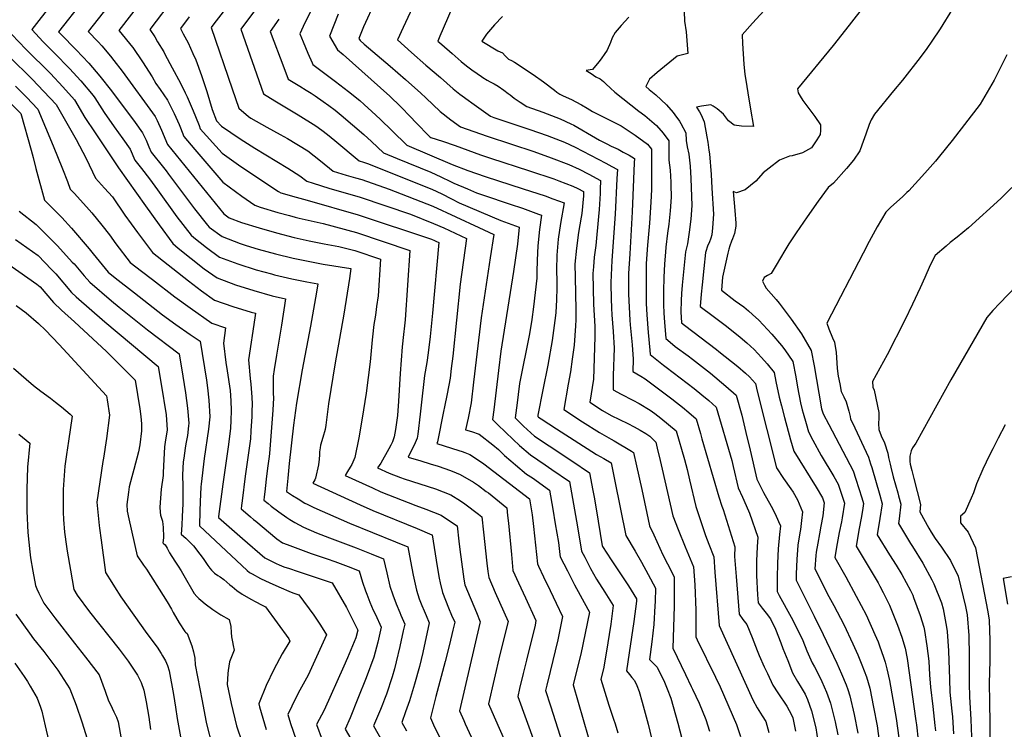
# Model space of a CAD drawing. Units: inches. Extents: x 2624711 to 2629925, y 1438334 to 1443789.
# Drawn here: x 2627295 to 2628089, y 1442362 to 1442935 of the extents above; entities that cross this region are included whole.
import ezdxf

# ---------------------------------------------------------------- set-up
doc = ezdxf.new("R2010")
doc.units = ezdxf.units.IN
doc.header["$MEASUREMENT"] = 0
doc.layers.add('tile_2999_06_contour_10ft', color=64, linetype='Continuous')

msp = doc.modelspace()

# ---------------------------------------------------------------- linework, layer by layer
at = {"layer": 'tile_2999_06_contour_10ft'}
for points, elevation in [([(2627674.69, 1443097.36), (2627670.85, 1443090.42), (2627662.78, 1443083.27), (2627660.94, 1443078.53), (2627657, 1443066.81), (2627651.25, 1443048.93), (2627649.21, 1443043.09), (2627645.2, 1443036.12), (2627640.6, 1443026.3), (2627638.84, 1443017.66), (2627635.9, 1443005.11), (2627633.13, 1442997.58), (2627619.82, 1442962.98), (2627618.43, 1442959.47), (2627611.8, 1442944.52), (2627610.09, 1442941.05), (2627604.39, 1442928.87)], 10000), ([(2627391.66, 1442978.35), (2627350.39, 1442925.67), (2627358.35, 1442917.26), (2627361.2, 1442913.99), (2627368.26, 1442905.81), (2627371.04, 1442902.27), (2627377.83, 1442893.59), (2627404.23, 1442857.13), (2627405.88, 1442853.81), (2627409.51, 1442846.04), (2627414.37, 1442834.52), (2627459.68, 1442778.46), (2627463.96, 1442775.23), (2627474.09, 1442771.59), (2627488.2, 1442767.09), (2627502.33, 1442763.09), (2627516.49, 1442759.45), (2627528.54, 1442756.7), (2627540.61, 1442754.27), (2627552.47, 1442752.18), (2627565.35, 1442748.81), (2627586.06, 1442741.83), (2627584.12, 1442712.42), (2627583.02, 1442703.69), (2627582.25, 1442698.77), (2627581.71, 1442695.2), (2627580.82, 1442689.2), (2627579.77, 1442679.24), (2627579.52, 1442676.8), (2627577.85, 1442659.12), (2627574.43, 1442633.64), (2627571.34, 1442613.72), (2627568.63, 1442597.68), (2627565.38, 1442581.77), (2627563.07, 1442576.26), (2627561.75, 1442573.95), (2627559.54, 1442570.52), (2627557.67, 1442567.32), (2627579.55, 1442557.26), (2627586.5, 1442554.08), (2627614.51, 1442543.04), (2627622.76, 1442540.09), (2627634.98, 1442535.22), (2627638.56, 1442532.86), (2627647.84, 1442526.64), (2627649.32, 1442514.22), (2627650.04, 1442507.61), (2627652.76, 1442487.62), (2627653.36, 1442483.55), (2627654.16, 1442479.01), (2627663.44, 1442456.63), (2627666.43, 1442449.28), (2627666.14, 1442448.04), (2627649.87, 1442377.38), (2627653.37, 1442369.54), (2627654.53, 1442366.95), (2627660.9, 1442352.98)], 10100), ([(2627403.76, 1442963.8), (2627375.15, 1442926.49), (2627376.69, 1442924.73), (2627384.66, 1442914.76), (2627386.31, 1442912.64), (2627394.23, 1442901.15), (2627401.86, 1442889), (2627404.82, 1442883.73), (2627408.41, 1442878.85), (2627414.29, 1442870.37), (2627419.65, 1442859.39), (2627423.6, 1442850.62), (2627424.69, 1442848), (2627427.56, 1442840.83), (2627436.44, 1442830.39), (2627458.98, 1442804.02), (2627474.21, 1442792.88), (2627484.85, 1442785.38), (2627489.09, 1442783.96), (2627503.21, 1442779.67), (2627512.73, 1442777.08), (2627517.35, 1442775.83), (2627520.46, 1442775.12), (2627539.94, 1442770.62), (2627566.79, 1442763.32), (2627609.8, 1442748.94), (2627605.94, 1442693.05), (2627605.48, 1442688.2), (2627604.6, 1442681.04), (2627603.6, 1442671.06), (2627602.03, 1442649.7), (2627600.73, 1442627.43), (2627599.78, 1442615.75), (2627598.32, 1442604.55), (2627597.27, 1442598.59), (2627595.84, 1442594.42), (2627594.52, 1442591.74), (2627592.84, 1442588.72), (2627586.34, 1442577.35), (2627583.72, 1442573.52), (2627593.14, 1442569.13), (2627602.28, 1442565.67), (2627605.33, 1442564.68), (2627617.92, 1442560.6), (2627630.55, 1442556.61), (2627642.78, 1442551.75), (2627650.63, 1442546.89), (2627654.2, 1442544.49), (2627665.12, 1442536.16), (2627667.88, 1442533.97), (2627669.32, 1442521.53), (2627671.88, 1442496.46), (2627672.75, 1442489.82), (2627673.42, 1442484.95), (2627678.53, 1442472.78), (2627689.07, 1442449.35), (2627682.42, 1442422.75), (2627673.35, 1442383.12), (2627677.85, 1442372.65), (2627687.04, 1442351.76)], 10090), ([(2627345.53, 1442949.63), (2627326.4, 1442925.53), (2627328.23, 1442923.52), (2627340.7, 1442910.9), (2627350.79, 1442899.99), (2627359.78, 1442889.56), (2627369.24, 1442877.77), (2627388.25, 1442852.3), (2627394.24, 1442843.97), (2627397.1, 1442837.92), (2627399.33, 1442832.63), (2627401.19, 1442828.2), (2627411.11, 1442815.9), (2627413.24, 1442813.21), (2627415.16, 1442810.57), (2627436.02, 1442782.63), (2627446.69, 1442769.48), (2627448, 1442767.88), (2627458.3, 1442760.15), (2627472.96, 1442754.46), (2627477.86, 1442752.89), (2627487.3, 1442750.05), (2627501.45, 1442746.31), (2627515.61, 1442742.78), (2627527.67, 1442740.31), (2627539.75, 1442738.02), (2627562.13, 1442734.37), (2627560.98, 1442726.2), (2627556.5, 1442697.56), (2627549.52, 1442658.27), (2627544.25, 1442625.06), (2627542.13, 1442607.95), (2627541.59, 1442604.57), (2627539.54, 1442598), (2627537.74, 1442591.69), (2627537.32, 1442589.58), (2627537.03, 1442586.51), (2627536.82, 1442583.94), (2627536.7, 1442580.47), (2627536.11, 1442575.91), (2627533.68, 1442565.05), (2627533.19, 1442563.8), (2627531.62, 1442561.12), (2627569.84, 1442543.6), (2627579.89, 1442539.12), (2627615.72, 1442524.6), (2627627.55, 1442519.47), (2627627.79, 1442519.31), (2627631.75, 1442493.81), (2627633.51, 1442484.4), (2627634.3, 1442480.62), (2627636.01, 1442472.97), (2627640.89, 1442460.53), (2627643.38, 1442454.71), (2627645.97, 1442448.9), (2627644.55, 1442442.53), (2627641.83, 1442430.84), (2627638.38, 1442417.1), (2627630.86, 1442388.84), (2627626.38, 1442371.64), (2627628.82, 1442366.2), (2627648.4, 1442326.25)], 10110), ([(2627419.7, 1442953.36), (2627399.91, 1442927.31), (2627403.96, 1442921.24), (2627406.35, 1442917.32), (2627411.22, 1442909.19), (2627412.23, 1442907.31), (2627418.13, 1442896.26), (2627424.66, 1442884.02), (2627428.46, 1442876.31), (2627430.03, 1442873.06), (2627435.05, 1442861.63), (2627436.91, 1442857), (2627439.76, 1442849.79), (2627440.74, 1442847.15), (2627458.34, 1442827.41), (2627473.55, 1442816.84), (2627503.94, 1442796.66), (2627505.74, 1442795.53), (2627518.2, 1442791.9), (2627527.01, 1442789.64), (2627568.22, 1442777.69), (2627627.22, 1442758.05), (2627629.73, 1442757.08), (2627630.84, 1442756.58), (2627633.28, 1442755.44), (2627627.98, 1442698.43), (2627626.15, 1442679.39), (2627624.6, 1442666.27), (2627623.51, 1442658.53), (2627621.65, 1442647.93), (2627618.92, 1442624.18), (2627618.24, 1442616.95), (2627616.15, 1442600.59), (2627615.72, 1442597.39), (2627613.31, 1442591.77), (2627612, 1442589.4), (2627608.33, 1442582.2), (2627618.58, 1442579.03), (2627626.3, 1442576.76), (2627632.57, 1442574.91), (2627642.55, 1442571.43), (2627647.25, 1442569.51), (2627650.52, 1442568.16), (2627661.22, 1442561.96), (2627665.21, 1442559.2), (2627671.5, 1442554.52), (2627673.17, 1442553.22), (2627687.93, 1442541.3), (2627688.67, 1442535.05), (2627689.38, 1442528.87), (2627691.71, 1442503.62), (2627692.93, 1442490.69), (2627697.47, 1442480.68), (2627702.98, 1442468.56), (2627711.49, 1442450.19), (2627710.78, 1442446.63), (2627703.93, 1442418.38), (2627701.25, 1442407.55), (2627698.39, 1442395.51), (2627696.83, 1442388.86), (2627710.39, 1442351.87)], 10080), ([(2627464.88, 1442948.71), (2627451.63, 1442931.81), (2627449.44, 1442928.94), (2627466.4, 1442879.48), (2627471.95, 1442863.73), (2627479.59, 1442857.06), (2627481.59, 1442855.75), (2627494.46, 1442848.49), (2627505.31, 1442842.59), (2627511.08, 1442839.35), (2627527.43, 1442829.36), (2627537.76, 1442821.28), (2627547.89, 1442813.08), (2627558.44, 1442809.81), (2627565.84, 1442807.67), (2627571.04, 1442806.1), (2627593.16, 1442798.4), (2627628.29, 1442784.59), (2627665.45, 1442767.53), (2627677.5, 1442761.89), (2627674.7, 1442743), (2627667.33, 1442694.5), (2627661.23, 1442642.7), (2627659.22, 1442626.1), (2627656.75, 1442613.67), (2627654.79, 1442604.29), (2627659.58, 1442602.74), (2627665.84, 1442600.63), (2627676.64, 1442592.05), (2627681.21, 1442588.36), (2627686.22, 1442583.58), (2627691.22, 1442579.18), (2627695.06, 1442575.81), (2627703.99, 1442568.52), (2627708.61, 1442565.33), (2627722.44, 1442555.46), (2627725.11, 1442540.1), (2627727.15, 1442528.2), (2627729.72, 1442513.16), (2627730.87, 1442503.61), (2627731.1, 1442501.57), (2627736.89, 1442490.36), (2627742.68, 1442479.16), (2627753.4, 1442459.31), (2627754.6, 1442457), (2627747.64, 1442423.01), (2627744.33, 1442409.51), (2627741.64, 1442398.28), (2627753.55, 1442356.33)], 10060), ([(2627536.13, 1442954.6), (2627525.08, 1442932.55), (2627521.06, 1442923.84), (2627523.74, 1442917.31), (2627527.57, 1442908.13), (2627530.94, 1442900.27), (2627531.54, 1442899.03), (2627549.93, 1442885.35), (2627560.42, 1442877.24), (2627569.39, 1442869.86), (2627572.87, 1442866.84), (2627579.18, 1442861.12), (2627585.98, 1442854.79), (2627595.56, 1442845.41), (2627607.4, 1442833.84), (2627643.84, 1442818.4), (2627656.54, 1442813.54), (2627670.44, 1442808.58), (2627701.2, 1442798.64), (2627718.85, 1442792.91), (2627725.07, 1442790.64), (2627734.16, 1442787.3), (2627731.33, 1442770.76), (2627729.58, 1442758.09), (2627728.24, 1442745.2), (2627728.03, 1442733.28), (2627728.39, 1442723.79), (2627728.32, 1442718.72), (2627728.02, 1442709.23), (2627727.64, 1442698.95), (2627727.37, 1442696.52), (2627724.67, 1442676.28), (2627721.04, 1442656.34), (2627716.99, 1442636.35), (2627713.15, 1442616), (2627713.03, 1442615.03), (2627713.57, 1442614.52), (2627715.83, 1442612.97), (2627728.1, 1442604.95), (2627760.33, 1442584.39), (2627766.25, 1442581.02), (2627772.29, 1442577.45), (2627775.27, 1442562.74), (2627784.17, 1442518.78), (2627791.7, 1442506.25), (2627796.56, 1442497.42), (2627802.06, 1442487.37), (2627807.94, 1442476.47), (2627807.68, 1442465.51), (2627807.55, 1442462.14), (2627806.68, 1442446.98), (2627804.9, 1442433.14), (2627803.15, 1442418.78), (2627806.06, 1442415.9), (2627809.24, 1442412.59), (2627815.15, 1442400.53), (2627817.28, 1442395.18), (2627820.24, 1442387.72), (2627825.93, 1442367.39), (2627831.23, 1442347.72)], 10030), ([(2627581.93, 1442949.93), (2627572.29, 1442929.42), (2627568.7, 1442920.13), (2627569.7, 1442918.45), (2627573.07, 1442915.38), (2627593.8, 1442897.68), (2627606.33, 1442886.86), (2627618.74, 1442876.02), (2627622.64, 1442872.25), (2627634.38, 1442861.04), (2627642.86, 1442854.47), (2627650.77, 1442848.68), (2627672.15, 1442841.16), (2627691.91, 1442834.8), (2627709.88, 1442828.87), (2627723.91, 1442823.71), (2627737.98, 1442818.36), (2627746.42, 1442814.46), (2627754.2, 1442810.44), (2627763.61, 1442805.43), (2627763.43, 1442798.09), (2627763.28, 1442794.9), (2627762.43, 1442781.95), (2627761.93, 1442776.28), (2627759.86, 1442753.05), (2627758.55, 1442743.48), (2627757.89, 1442735.74), (2627757.5, 1442730.44), (2627757.57, 1442718.38), (2627758.05, 1442705.57), (2627758.92, 1442687.57), (2627759.15, 1442679.16), (2627757.83, 1442645.17), (2627755.1, 1442626.5), (2627765.19, 1442619.8), (2627772.32, 1442615.84), (2627779, 1442612.46), (2627785.65, 1442609.17), (2627790.85, 1442606.53), (2627795.72, 1442603.83), (2627800.23, 1442601.31), (2627803.29, 1442599.11), (2627805.42, 1442596.95), (2627808.12, 1442594.11), (2627809.33, 1442589.28), (2627811.75, 1442579.31), (2627813.38, 1442572.36), (2627821.9, 1442534.65), (2627826.25, 1442523.66), (2627831.88, 1442509.62), (2627838.68, 1442493.6), (2627839.57, 1442479.06), (2627840.44, 1442458.74), (2627840.57, 1442451.4), (2627840.55, 1442437.03), (2627841.67, 1442434.74), (2627856.48, 1442404.62), (2627860.06, 1442396.83), (2627873.39, 1442366.47), (2627876.64, 1442356.66)], 10010), ([(2627646.58, 1442951.97), (2627646.06, 1442950.48), (2627644.39, 1442946.08), (2627641.81, 1442939.9), (2627640.14, 1442936.25), (2627634.11, 1442921.91)], 9990), ([(2627317.22, 1442943.3), (2627308.5, 1442932.2), (2627304.76, 1442927.41), (2627314.01, 1442917.38), (2627323.2, 1442908.28), (2627335.28, 1442895.84), (2627344.4, 1442885.8), (2627354.31, 1442874.12), (2627355.61, 1442872.01), (2627363.18, 1442860.19), (2627371.17, 1442848.6), (2627378.24, 1442839.12), (2627384.24, 1442830.81), (2627388, 1442821.88), (2627393.21, 1442815.15), (2627399.84, 1442806.78), (2627406.33, 1442797.86), (2627421.79, 1442776.19), (2627433.26, 1442761.21), (2627435.41, 1442759.45), (2627445.86, 1442751.32), (2627456.36, 1442743.62), (2627471.05, 1442738.14), (2627485.81, 1442733.32), (2627498.21, 1442729.96), (2627500.55, 1442729.34), (2627514.72, 1442725.92), (2627526.79, 1442723.6), (2627535.53, 1442722.1), (2627534.38, 1442715.22), (2627529.57, 1442687.97), (2627522.84, 1442652.61), (2627518.39, 1442625.61), (2627515.92, 1442607.87), (2627512.51, 1442577.11), (2627511.33, 1442565.05), (2627510.36, 1442554.43), (2627515.2, 1442551.26), (2627519.59, 1442548.42), (2627525.1, 1442545.12), (2627526.84, 1442544.25), (2627532.32, 1442541.5), (2627561.18, 1442528.82), (2627598.23, 1442513.84), (2627608.16, 1442509.66), (2627610.24, 1442498.18), (2627612.38, 1442486.75), (2627615.08, 1442474.81), (2627617.44, 1442467.75), (2627619.43, 1442462.48), (2627621.22, 1442457.97), (2627622.87, 1442454.33), (2627625.51, 1442448.52), (2627620.34, 1442424.42), (2627617.67, 1442413.04), (2627613.65, 1442398.95), (2627609.56, 1442385.4), (2627606.4, 1442376.52), (2627603.36, 1442368.08), (2627607.13, 1442361.17)], 10120), ([(2627484.42, 1442942.41), (2627473.42, 1442927.55), (2627491.81, 1442875.5), (2627500.8, 1442869.62), (2627519.64, 1442858.38), (2627533.83, 1442849.61), (2627538.88, 1442845.91), (2627543.42, 1442842.46), (2627549.22, 1442837.8), (2627569.04, 1442821.24), (2627572.45, 1442820.21), (2627575.72, 1442819.06), (2627627.56, 1442798.32), (2627635.49, 1442794.54), (2627643.43, 1442790.49), (2627649.63, 1442787.5), (2627683.16, 1442773.14), (2627698.07, 1442767.63), (2627696.76, 1442753.99), (2627693.52, 1442731.97), (2627683.21, 1442667.62), (2627681.19, 1442652.09), (2627679.31, 1442636.3), (2627677.47, 1442620.45), (2627676.57, 1442612.49), (2627680.89, 1442608.14), (2627693.05, 1442596.48), (2627698.34, 1442591.59), (2627707.2, 1442583.95), (2627719.01, 1442575.81), (2627724.47, 1442572.19), (2627738.61, 1442562.45), (2627745.14, 1442525.97), (2627748.39, 1442506.3), (2627750.89, 1442501.44), (2627755.62, 1442492.33), (2627760.42, 1442483.55), (2627767.1, 1442473.1), (2627773.75, 1442462.35), (2627771.82, 1442447.4), (2627768.26, 1442423.99), (2627765.96, 1442411.27), (2627763.92, 1442402.87), (2627770.22, 1442382.08), (2627774.13, 1442370.73), (2627775.5, 1442366.91), (2627777.57, 1442359.58)], 10050), ([(2627551.85, 1442939.61), (2627544.88, 1442921.99), (2627551.4, 1442910.8), (2627555.92, 1442907.16), (2627593.53, 1442873.38), (2627602.26, 1442865.02), (2627610.58, 1442856.63), (2627614.39, 1442852.6), (2627625.85, 1442840.71), (2627626.67, 1442840.09), (2627636.11, 1442837.26), (2627646.42, 1442833.72), (2627666.84, 1442826.05), (2627674.85, 1442823.35), (2627706.36, 1442813.31), (2627726.03, 1442806.68), (2627730.09, 1442805.19), (2627741.22, 1442800.96), (2627745.35, 1442799.07), (2627749.94, 1442796.61), (2627749.93, 1442793.04), (2627748.66, 1442778.78), (2627748.1, 1442775.86), (2627745.96, 1442763.38), (2627744.25, 1442750.69), (2627742.96, 1442737.78), (2627743.04, 1442727.29), (2627743.67, 1442701.05), (2627743.66, 1442692.83), (2627743.53, 1442688.25), (2627742.47, 1442672.54), (2627740.85, 1442661.32), (2627739.3, 1442651.01), (2627737.49, 1442641.02), (2627734.01, 1442620.68), (2627749.14, 1442610.76), (2627762.73, 1442601.9), (2627772.26, 1442596.52), (2627774.58, 1442595.22), (2627788.65, 1442587.02), (2627790.2, 1442585.78), (2627792.64, 1442575.02), (2627796.86, 1442555.91), (2627803.12, 1442526.81), (2627806.53, 1442519.43), (2627814.02, 1442503.41), (2627821.34, 1442488.7), (2627823.04, 1442485.21), (2627823.09, 1442481.88), (2627823.08, 1442471.13), (2627823.03, 1442461.9), (2627821.85, 1442427.91), (2627832.06, 1442406.72), (2627836.83, 1442397.04), (2627837.87, 1442394.85), (2627843.2, 1442383.46), (2627848.55, 1442370.49), (2627851.55, 1442361.03)], 10020), ([(2627831.02, 1442941.9), (2627831.25, 1442934.09), (2627832.58, 1442925.52), (2627834.12, 1442907.94), (2627825.47, 1442905.88), (2627809.44, 1442892.55), (2627803.09, 1442887.14), (2627801.16, 1442883.34), (2627800.19, 1442881.21), (2627802.85, 1442878.86), (2627808.25, 1442874.65), (2627816.8, 1442866.5), (2627822.21, 1442860.35), (2627823.58, 1442858.48), (2627827.25, 1442853.44), (2627828.48, 1442851.38), (2627832.5, 1442843.87), (2627832.6, 1442837.83), (2627833.59, 1442832.72), (2627834.73, 1442826.76), (2627835.01, 1442824.3), (2627835.85, 1442816.96), (2627836.51, 1442807.07), (2627837.24, 1442785.19), (2627836.51, 1442774.29), (2627835.18, 1442763.63), (2627833.88, 1442754.38), (2627832.12, 1442747.91), (2627829.49, 1442720.9), (2627828.86, 1442714.31), (2627828.6, 1442708.49), (2627828.3, 1442699.38), (2627828.94, 1442690.66), (2627831.33, 1442688.6), (2627857.05, 1442668.94), (2627858.99, 1442667.51), (2627869.36, 1442659.46), (2627874.26, 1442655.37), (2627880.46, 1442650.02), (2627883.77, 1442646.94), (2627888.66, 1442641.45), (2627889.96, 1442635.49), (2627905.68, 1442573.59), (2627911.29, 1442565.02), (2627917.18, 1442556.6), (2627919.08, 1442553.8), (2627922.51, 1442547.68), (2627926.66, 1442537.92), (2627925.82, 1442530.9), (2627924.87, 1442523.63), (2627924.4, 1442520.96), (2627922.87, 1442511.07), (2627921.98, 1442499.56), (2627921.44, 1442487.84), (2627921.33, 1442482.78), (2627936.03, 1442453.71), (2627943.14, 1442439.03), (2627954.33, 1442415.81), (2627958.12, 1442407.14), (2627961.88, 1442398.45), (2627963.19, 1442394.56), (2627964.87, 1442389.48), (2627968.27, 1442374.44), (2627971.31, 1442359.27)], 9960), ([(2627898.56, 1442945.83), (2627886.14, 1442932.31), (2627877.86, 1442922.97), (2627878.18, 1442916.1), (2627878.72, 1442907.7), (2627879.33, 1442899.3), (2627880.08, 1442890.92), (2627880.81, 1442886.27), (2627882.4, 1442876.24), (2627884.57, 1442863.02), (2627887.01, 1442848.93), (2627877.26, 1442849.39), (2627871.36, 1442849.98), (2627866.96, 1442853.67), (2627862.71, 1442858.87), (2627857.59, 1442863.34), (2627854.37, 1442865.34), (2627852.54, 1442866.41), (2627844.98, 1442865.36), (2627841.13, 1442864.59), (2627843.49, 1442860.83), (2627844.7, 1442858.37), (2627847.15, 1442852.71), (2627849.49, 1442840.56), (2627850.15, 1442836.41), (2627851.09, 1442829.92), (2627851.41, 1442826.99), (2627852.89, 1442810.23), (2627853.55, 1442799.14), (2627854.75, 1442778.21), (2627854.08, 1442767.29), (2627853.34, 1442761.51), (2627852.52, 1442758.89), (2627851.21, 1442755.23), (2627850.31, 1442753.16), (2627848.43, 1442747.43), (2627846.89, 1442734.51), (2627845.55, 1442721.12), (2627844.85, 1442713.7), (2627843.97, 1442703.66), (2627854.43, 1442696.03), (2627865.36, 1442687.85), (2627876.37, 1442679.02), (2627881.74, 1442674.44), (2627887.47, 1442668.99), (2627893.45, 1442662.6), (2627897.95, 1442657.57), (2627903.66, 1442650.37), (2627905.09, 1442643.29), (2627907.64, 1442630.62), (2627909.53, 1442623.46), (2627912, 1442614.18), (2627916.99, 1442596.09), (2627919.52, 1442586.98), (2627937.57, 1442557.92), (2627942.68, 1442549.18), (2627943.95, 1442545.19), (2627942.85, 1442534.77), (2627941.44, 1442526.47), (2627940.35, 1442520.28), (2627938.86, 1442512.68), (2627937.67, 1442505.43), (2627937.25, 1442502.84), (2627936.63, 1442491.94), (2627947.81, 1442469.75), (2627951.8, 1442462.52), (2627959.84, 1442447.14), (2627967.2, 1442431.48), (2627971.2, 1442422.58), (2627974.38, 1442414.48), (2627978.15, 1442404.72), (2627980.75, 1442395.59), (2627983.83, 1442380.43), (2627986.71, 1442365.2), (2627988.4, 1442352.89)], 9950), ([(2627972.73, 1442941.94), (2627961.32, 1442926.94), (2627951.31, 1442914.25), (2627922.41, 1442879.45), (2627922.94, 1442876.26), (2627924.76, 1442873.41), (2627926.92, 1442870.1), (2627928.44, 1442867.81), (2627931.67, 1442863.55), (2627936.49, 1442857.04), (2627941.07, 1442850.39), (2627941.06, 1442845.67), (2627940.71, 1442842.51), (2627938.17, 1442838.14), (2627933.81, 1442831.65), (2627926.44, 1442827.88), (2627918.25, 1442825.41), (2627916.18, 1442824.95), (2627907.91, 1442821.76), (2627899.74, 1442815.49), (2627894.95, 1442811.52), (2627888.9, 1442804.8), (2627880.25, 1442797.93), (2627873.27, 1442795.56), (2627870.75, 1442796.48), (2627872.04, 1442781.31), (2627872.88, 1442770.98), (2627872.72, 1442768.62), (2627871.63, 1442762.72), (2627870.22, 1442758.37), (2627869.3, 1442756.36), (2627867.93, 1442752.65), (2627867.13, 1442750.06), (2627866.34, 1442746.9), (2627862.1, 1442727.37), (2627861.11, 1442716.77), (2627872.25, 1442708.27), (2627879.21, 1442703.35), (2627882.87, 1442700.33), (2627886.33, 1442697.37), (2627891.42, 1442692.57), (2627901.92, 1442681.29), (2627909.49, 1442672.12), (2627912.21, 1442668.69), (2627918.67, 1442659.28), (2627921.07, 1442646.93), (2627922.56, 1442638.48), (2627924.85, 1442625.87), (2627926.35, 1442620.31), (2627927.09, 1442617.64), (2627929.4, 1442609.38), (2627931.37, 1442602.45), (2627934.79, 1442595.8), (2627941.64, 1442583.56), (2627951.77, 1442566.61), (2627955.35, 1442560.42), (2627960.41, 1442544.93), (2627958.63, 1442533.1), (2627958.08, 1442529.98), (2627956.16, 1442521.27), (2627953.96, 1442509.44), (2627952.61, 1442501.11), (2627961.61, 1442485.4), (2627969.83, 1442470.06), (2627977.9, 1442454.73), (2627985.02, 1442438.96), (2627987.48, 1442432.96), (2627988.67, 1442429.92), (2627992.01, 1442420.75), (2627993.3, 1442416.56), (2627994.68, 1442411.3), (2627996.79, 1442401.76), (2627999.53, 1442386.47), (2628002.18, 1442371.15), (2628004.25, 1442355.6)], 9940), ([(2628047.5, 1442944.06), (2628037.5, 1442927.87), (2628031.02, 1442918), (2628026.89, 1442911.95), (2628021.43, 1442904.67), (2628007.22, 1442886.51), (2627999.88, 1442877.66), (2627984.6, 1442859.08), (2627981.9, 1442854.38), (2627980.27, 1442850.71), (2627977.53, 1442842.77), (2627974.43, 1442833.84), (2627972.89, 1442829.46), (2627967.83, 1442821.92), (2627962.05, 1442815.17), (2627951.58, 1442803.36), (2627947.24, 1442799.87), (2627939.23, 1442788.84), (2627930.25, 1442775.98), (2627921.57, 1442763.2), (2627915.61, 1442754.31), (2627912.26, 1442748.79), (2627905.24, 1442737.01), (2627901.25, 1442730.43), (2627898.32, 1442728.8), (2627895.67, 1442727.07), (2627894.38, 1442724.23), (2627895.79, 1442721.02), (2627897.21, 1442718.64), (2627905.26, 1442709.37), (2627907.74, 1442706.47), (2627917.39, 1442693.63), (2627925.68, 1442681.74), (2627933.67, 1442668.19), (2627936.01, 1442655.8), (2627939.79, 1442633.73), (2627942.02, 1442621.15), (2627943.14, 1442617.13), (2627947.87, 1442608.48), (2627967.46, 1442571.16), (2627969.65, 1442564.43), (2627974.37, 1442549.23), (2627975.69, 1442544.69), (2627974.91, 1442539.02), (2627973.97, 1442532.85), (2627972.25, 1442524.62), (2627969.74, 1442510.31), (2627979.41, 1442494.11), (2627987.52, 1442480.66), (2627988.95, 1442478.12), (2627991.64, 1442472.76), (2627996.68, 1442462.62), (2628003.29, 1442446.64), (2628006.68, 1442436.94), (2628009.29, 1442428.01), (2628011.13, 1442419.65), (2628018.1, 1442369.19), (2628018.53, 1442365.97), (2628019.74, 1442353.74)], 9930), ([(2627431.75, 1442937.45), (2627424.67, 1442928.12), (2627426.97, 1442923.76), (2627430.83, 1442916.57), (2627434.78, 1442908.05), (2627437.05, 1442902.87), (2627441.72, 1442890.23), (2627446.1, 1442877.14), (2627450.45, 1442862.77), (2627453.93, 1442853.47), (2627457.74, 1442849.28), (2627472.95, 1442838.96), (2627484.62, 1442831.61), (2627511.42, 1442815.36), (2627521.08, 1442809.31), (2627526.73, 1442804.92), (2627531.83, 1442803.23), (2627544.41, 1442799.24), (2627569.63, 1442791.92), (2627610.28, 1442778.12), (2627629.01, 1442770.84), (2627637.23, 1442767.09), (2627655.39, 1442758.67), (2627650.42, 1442721.76), (2627644.37, 1442663.75), (2627643.17, 1442653.56), (2627642.23, 1442645.82), (2627639.86, 1442633.26), (2627637.76, 1442622.66), (2627637.01, 1442618.87), (2627632.14, 1442594.62), (2627631.56, 1442593.25), (2627649.28, 1442587.51), (2627651.98, 1442586.64), (2627654.03, 1442585.9), (2627658.17, 1442584.36), (2627663.7, 1442580.75), (2627669.38, 1442576.66), (2627706.27, 1442548.48), (2627708.44, 1442535.63), (2627709.45, 1442526.22), (2627712.69, 1442496.05), (2627713.61, 1442494.11), (2627717.67, 1442485.53), (2627722.9, 1442474.49), (2627727.8, 1442464.22), (2627733.05, 1442453.6), (2627729.25, 1442434.8), (2627722.98, 1442409.02), (2627720.39, 1442398.09), (2627719.36, 1442393.69), (2627723.26, 1442381.35), (2627738.48, 1442333.14)], 10070), ([(2627504.04, 1442935.62), (2627497.24, 1442925.69), (2627508.07, 1442896.66), (2627511.67, 1442887.26), (2627520.93, 1442881.55), (2627526.15, 1442878.35), (2627530.17, 1442875.82), (2627533.47, 1442873.72), (2627539.89, 1442869.28), (2627544.45, 1442866.06), (2627549.57, 1442862.17), (2627554.5, 1442858.24), (2627563.63, 1442850.45), (2627572.77, 1442842.52), (2627578.91, 1442836.78), (2627588.41, 1442827.72), (2627599.45, 1442823.27), (2627626.84, 1442812.19), (2627634.76, 1442808.5), (2627642.69, 1442804.55), (2627645.29, 1442803.37), (2627656.35, 1442798.56), (2627663.68, 1442795.57), (2627669.09, 1442793.69), (2627690.77, 1442786.29), (2627700.71, 1442783.02), (2627713.62, 1442778.36), (2627716.11, 1442777.46), (2627714.39, 1442765.75), (2627713.16, 1442752.81), (2627712.43, 1442741.15), (2627712.24, 1442731.61), (2627712.17, 1442726.53), (2627709.6, 1442703.32), (2627708.18, 1442693.27), (2627706.29, 1442681.77), (2627698.29, 1442641.62), (2627697.13, 1442632.66), (2627696.29, 1442626.05), (2627694.8, 1442613.76), (2627701.6, 1442607.23), (2627710.38, 1442599.18), (2627722.2, 1442591.13), (2627740.45, 1442579.09), (2627754.78, 1442569.44), (2627757.41, 1442555.22), (2627758.39, 1442549.84), (2627760.04, 1442540.33), (2627764.97, 1442510.47), (2627765.19, 1442510.06), (2627772.14, 1442499.32), (2627786.11, 1442478.27), (2627792.76, 1442467.79), (2627792.56, 1442465.91), (2627790.45, 1442449.51), (2627786.64, 1442424.23), (2627784.46, 1442409.66), (2627787.01, 1442406.61), (2627788.97, 1442404.37), (2627791.11, 1442401.91), (2627793.04, 1442397.71), (2627794.77, 1442392.95), (2627797.32, 1442384.36), (2627802.01, 1442366.68), (2627809.92, 1442333.76)], 10040), ([(2627684.66, 1442937.86), (2627678.09, 1442931.06), (2627676.53, 1442929.23), (2627671.75, 1442923.55), (2627667.79, 1442917.92), (2627680.68, 1442909.98), (2627684.57, 1442908.37), (2627686.81, 1442906.14), (2627689.41, 1442903.37), (2627691.74, 1442902.31), (2627694.15, 1442900.91), (2627709.41, 1442891.01), (2627717.71, 1442884.92), (2627726.58, 1442878.25), (2627728.24, 1442876.83), (2627730.7, 1442875.01), (2627733.49, 1442873.69), (2627740.2, 1442870.74), (2627743.83, 1442868.98), (2627748.28, 1442866.54), (2627752.86, 1442863.67), (2627757.06, 1442860.99), (2627760.96, 1442859.17), (2627780.29, 1442849.65), (2627791.55, 1442841.94), (2627801.39, 1442834.71), (2627804.73, 1442830.78), (2627804.65, 1442798.19), (2627804.09, 1442787.92), (2627803.07, 1442770.9), (2627801.44, 1442753.24), (2627800.57, 1442738.53), (2627800.48, 1442733.26), (2627800.35, 1442711.12), (2627800.55, 1442706.11), (2627801.01, 1442697.02), (2627802.16, 1442682.72), (2627803.4, 1442668.38), (2627803.73, 1442664.92), (2627814.48, 1442656.39), (2627816.69, 1442654.65), (2627839.23, 1442637.55), (2627845.47, 1442632.55), (2627850.91, 1442627.84), (2627856.92, 1442622.55), (2627869.63, 1442579.32), (2627870.76, 1442574.57), (2627874.79, 1442557.3), (2627878.17, 1442549.91), (2627879.24, 1442547.45), (2627883.71, 1442536.93), (2627890.6, 1442517.57), (2627890.02, 1442509.84), (2627889.52, 1442498.43), (2627889.46, 1442491.74), (2627889.42, 1442486.68), (2627890.32, 1442470.9), (2627890.72, 1442464.46), (2627893.95, 1442460.29), (2627897.27, 1442456.19), (2627900.81, 1442451.51), (2627904.8, 1442443.21), (2627909.03, 1442432.26), (2627910.79, 1442427.67), (2627914.6, 1442417.91), (2627918.44, 1442408.16), (2627922.48, 1442401.17), (2627925.4, 1442396.24), (2627928.59, 1442390.85), (2627930.59, 1442386.41), (2627933.76, 1442377.5), (2627937.39, 1442363.57), (2627938.92, 1442352.96)], 9980), ([(2627786.47, 1442937.29), (2627780.2, 1442930.58), (2627775.48, 1442924.94), (2627773.01, 1442920.66), (2627771.63, 1442916.82), (2627769, 1442910.72), (2627766.59, 1442907.12), (2627764.81, 1442904.53), (2627762.46, 1442901.44), (2627760.84, 1442899.5), (2627757.04, 1442895.09), (2627755.23, 1442894.63), (2627752.04, 1442894.3), (2627756.02, 1442891.69), (2627759.95, 1442889.14), (2627763.25, 1442887.47), (2627766.07, 1442885.37), (2627767.91, 1442883.53), (2627771.72, 1442879.82), (2627775.24, 1442876.82), (2627794.44, 1442861.47), (2627799.25, 1442857.84), (2627808.76, 1442849.91), (2627814.13, 1442843.68), (2627818.61, 1442837.33), (2627818.66, 1442829.15), (2627818.78, 1442821.81), (2627819.81, 1442813.87), (2627820.34, 1442803.96), (2627820.41, 1442801.89), (2627820.52, 1442791.86), (2627819.85, 1442780.93), (2627818.68, 1442770.21), (2627817.72, 1442762.97), (2627816.34, 1442751.49), (2627816.03, 1442747.54), (2627815.35, 1442738.11), (2627814.82, 1442727.23), (2627814.53, 1442716.26), (2627814.32, 1442705.25), (2627814.72, 1442698.36), (2627815.23, 1442691.05), (2627816.33, 1442677.79), (2627821.59, 1442673.4), (2627823.95, 1442671.49), (2627834.24, 1442663.79), (2627837.73, 1442661.21), (2627852.26, 1442649.88), (2627864.78, 1442639.45), (2627873.03, 1442632.15), (2627877.56, 1442616.07), (2627880.91, 1442601.99), (2627884.24, 1442587.77), (2627889.61, 1442564.4), (2627895.18, 1442553.53), (2627901.26, 1442542.48), (2627904.47, 1442536.26), (2627907.3, 1442530.19), (2627908.92, 1442526.7), (2627908.02, 1442519.57), (2627907.03, 1442508.11), (2627906.36, 1442496.47), (2627906.02, 1442484.64), (2627906.03, 1442473.62), (2627907.72, 1442470.34), (2627917.29, 1442453.08), (2627922.34, 1442443.48), (2627926.79, 1442434.13), (2627930.17, 1442425.84), (2627934.24, 1442416.2), (2627936.15, 1442412.81), (2627939.21, 1442407.22), (2627942.22, 1442401.02), (2627945.8, 1442392.57), (2627949.2, 1442383.44), (2627952.87, 1442368.51), (2627955.01, 1442358.1)], 9970), ([(2627283.12, 1442929.3), (2627300.12, 1442911.38), (2627319.78, 1442891.74), (2627329.95, 1442881.06), (2627339.38, 1442870.46), (2627347.67, 1442856.4), (2627355.81, 1442843.95), (2627374.81, 1442815.56), (2627396.48, 1442784.92), (2627407.47, 1442769.72), (2627418.51, 1442754.54), (2627422.98, 1442750.71), (2627433.41, 1442742.38), (2627443.86, 1442734.17), (2627454.39, 1442726.73), (2627469.07, 1442721.23), (2627483.87, 1442716.66), (2627498.7, 1442712.45), (2627509.38, 1442709.94), (2627506.19, 1442688.76), (2627502.19, 1442664.35), (2627500.37, 1442652.75), (2627499.57, 1442647.54), (2627499.62, 1442633.37), (2627499.82, 1442630.04), (2627499.21, 1442620.12), (2627496.59, 1442585.1), (2627496.31, 1442582.77), (2627495.01, 1442573.21), (2627493.92, 1442564.25), (2627492.77, 1442554.23), (2627492.3, 1442550.01), (2627492.03, 1442547.46), (2627495.41, 1442544.67), (2627497.97, 1442542.62), (2627504.22, 1442538.02), (2627510.51, 1442533.5), (2627513.03, 1442531.9), (2627517.05, 1442529.34), (2627523.92, 1442525.67), (2627534.42, 1442521.11), (2627545.07, 1442516.91), (2627555.85, 1442512.99), (2627566.59, 1442508.99), (2627578.52, 1442504.11), (2627588.53, 1442499.96), (2627591.1, 1442488.73), (2627593.69, 1442477.96), (2627596.09, 1442470.89), (2627598.8, 1442463.78), (2627601.61, 1442456.65), (2627602.44, 1442454.68), (2627605.64, 1442447.37), (2627604.43, 1442441.83), (2627601.67, 1442429.29), (2627598.79, 1442416.86), (2627597.34, 1442411.36), (2627595.57, 1442404.81), (2627590.86, 1442390.87), (2627589.38, 1442386.82), (2627587.64, 1442382.4), (2627585.99, 1442378.51), (2627580.52, 1442365.39), (2627591.09, 1442346.69)], 10130), ([(2627604.39, 1442928.87), (2627599.76, 1442918.98), (2627611.2, 1442908.81), (2627622.75, 1442898.63), (2627634.4, 1442888.46), (2627644.75, 1442879.51), (2627650.25, 1442875.07), (2627651.88, 1442873.81), (2627656.83, 1442870.15), (2627659.76, 1442867.98), (2627674.86, 1442857.26), (2627677.49, 1442856.34), (2627706.56, 1442846.71), (2627720.57, 1442841.64), (2627734.63, 1442836.29), (2627743.09, 1442832.3), (2627767.96, 1442819.32), (2627772.85, 1442816.75), (2627777.28, 1442814.25), (2627777.11, 1442810.76), (2627776.91, 1442806.79), (2627775.32, 1442778.15), (2627772.82, 1442740.94), (2627771.94, 1442723.16), (2627771.95, 1442721.86), (2627772.09, 1442710.28), (2627772.36, 1442702.44), (2627772.7, 1442697.05), (2627773.73, 1442683.57), (2627774.58, 1442670.19), (2627773.9, 1442647.98), (2627773.82, 1442636.43), (2627780.23, 1442632.83), (2627789.66, 1442628.01), (2627794.81, 1442625.45), (2627803.55, 1442620.18), (2627807.35, 1442617.27), (2627812.14, 1442613.61), (2627818.48, 1442608.52), (2627824.72, 1442603.36), (2627831.34, 1442580.36), (2627833.39, 1442572.13), (2627835.41, 1442563.95), (2627840.47, 1442542.36), (2627848.25, 1442518.96), (2627850.89, 1442511.92), (2627854.92, 1442501.62), (2627855.79, 1442489.19), (2627859.25, 1442446.15), (2627886.36, 1442386.27), (2627890.11, 1442379.72), (2627893.98, 1442373.26), (2627896.89, 1442368.68), (2627899.43, 1442359.81)], 10000), ([(2627634.11, 1442921.91), (2627632.45, 1442917.98), (2627635.61, 1442915.18), (2627643.95, 1442907.81), (2627651.29, 1442901.34), (2627655.51, 1442898.01), (2627659.78, 1442894.8), (2627664.1, 1442891.7), (2627667.59, 1442889.28), (2627668.56, 1442888.66), (2627672.14, 1442886.51), (2627674.69, 1442885.14), (2627677.93, 1442883.42), (2627681.16, 1442881.5), (2627685.61, 1442878.35), (2627688.99, 1442875.77), (2627690.66, 1442874.49), (2627693.95, 1442872), (2627698.85, 1442868.67), (2627704.15, 1442865.08), (2627717.04, 1442860.6), (2627731.11, 1442855.19), (2627739.55, 1442851.27), (2627741.96, 1442849.99), (2627759.67, 1442839.82), (2627762.71, 1442838.1), (2627768.63, 1442835.04), (2627772.3, 1442833.2), (2627777.73, 1442830.64), (2627782.01, 1442828.39), (2627786.66, 1442825.78), (2627790.95, 1442823.07), (2627790.87, 1442819.64), (2627789.24, 1442780.1), (2627787.15, 1442746.17), (2627786.31, 1442730.23), (2627786.25, 1442717.04), (2627786.31, 1442713.79), (2627786.61, 1442703.07), (2627787.34, 1442692.62), (2627787.62, 1442688.83), (2627789.04, 1442672.83), (2627789.96, 1442661.25), (2627789.73, 1442651.23), (2627796.1, 1442647.59), (2627799.72, 1442645.4), (2627821.26, 1442629.21), (2627825, 1442626.31), (2627829.69, 1442622.45), (2627834.73, 1442618.2), (2627840.82, 1442612.96), (2627844.19, 1442601.15), (2627845.37, 1442597.02), (2627859.01, 1442550.05), (2627861.54, 1442542.61), (2627862.43, 1442540), (2627871.95, 1442509.62), (2627871.78, 1442501.9), (2627872.93, 1442485.89), (2627875.42, 1442455.3), (2627878.55, 1442451.08), (2627881.67, 1442446.95), (2627885.94, 1442436.49), (2627890.03, 1442426.05), (2627891.58, 1442422.14), (2627895.76, 1442412.9), (2627898.24, 1442407.44), (2627902.52, 1442398.22), (2627906.56, 1442391.89), (2627913.8, 1442381.01), (2627917.8, 1442374.21), (2627918.73, 1442371.72), (2627919.39, 1442369.15), (2627920.9, 1442360.97)], 9990), ([(2627286.48, 1442905.49), (2627305.13, 1442887.12), (2627314.59, 1442877.34), (2627324.45, 1442866.81), (2627340.58, 1442838.44), (2627348.64, 1442823.09), (2627356.18, 1442807.35), (2627363.5, 1442799.27), (2627369.83, 1442792.21), (2627379.9, 1442777.54), (2627390.13, 1442763.44), (2627402.11, 1442747.21), (2627431.31, 1442724.44), (2627441.78, 1442716.41), (2627452.31, 1442708.96), (2627467.02, 1442703.66), (2627481.82, 1442699.16), (2627485.19, 1442698.28), (2627484.61, 1442694.46), (2627479.7, 1442660.64), (2627480.88, 1442645.72), (2627481.57, 1442641.07), (2627482.27, 1442630.67), (2627482.63, 1442624.87), (2627482.42, 1442619.22), (2627482.25, 1442615.02), (2627481.59, 1442603.45), (2627481.19, 1442596.92), (2627479.09, 1442581.87), (2627476.9, 1442566.72), (2627474.42, 1442546.96), (2627473.98, 1442543.19), (2627473.69, 1442540.48), (2627479, 1442535.85), (2627481.26, 1442533.88), (2627483.58, 1442531.89), (2627485.44, 1442530.33), (2627502.37, 1442516.19), (2627507.13, 1442513.02), (2627510.79, 1442511.54), (2627530.24, 1442504.39), (2627543.11, 1442500), (2627549.17, 1442497.86), (2627559.96, 1442493.98), (2627568.9, 1442490.27), (2627571.49, 1442481.22), (2627574.01, 1442474.13), (2627575.03, 1442471.52), (2627577.61, 1442465.11), (2627580.32, 1442458.72), (2627582, 1442455.03), (2627586.74, 1442444.99), (2627583.92, 1442432.88), (2627580.82, 1442420.7), (2627574.45, 1442403.96), (2627567.93, 1442387.4), (2627561.75, 1442371.7), (2627557.69, 1442362.71), (2627564.02, 1442351.52)], 10140), ([(2628091.45, 1442906.94), (2628081.2, 1442886.51), (2628069.79, 1442867.14), (2628047.21, 1442837.76), (2628037.19, 1442825.01), (2628033.85, 1442821.05), (2628025.12, 1442811.3), (2628012.28, 1442797.18), (2628010.72, 1442795.63), (2628007.36, 1442792.34), (2627997.95, 1442783.85), (2627993.74, 1442779.85), (2627986.9, 1442768.02), (2627980.32, 1442756.09), (2627975.42, 1442746.86), (2627946.09, 1442690.14), (2627947.83, 1442685.78), (2627950.74, 1442678.47), (2627952.27, 1442674.99), (2627953.65, 1442666.7), (2627954.32, 1442658.19), (2627954.62, 1442653.7), (2627955.41, 1442647.52), (2627956.58, 1442641.26), (2627957.71, 1442635.25), (2627959.78, 1442630.71), (2627961.77, 1442626.86), (2627963.98, 1442619.26), (2627964.96, 1442614.85), (2627965.3, 1442612.87), (2627966.85, 1442609.71), (2627979.74, 1442582.05), (2627981.41, 1442576.86), (2627982.39, 1442573.82), (2627988.84, 1442551.45), (2627990.83, 1442544.45), (2627989.08, 1442532.61), (2627986.87, 1442519.51), (2627996.73, 1442503.41), (2628002.13, 1442495.01), (2628006.75, 1442487.41), (2628013.56, 1442474.46), (2628015.47, 1442470.7), (2628016.22, 1442468.81), (2628021.59, 1442454.32), (2628024.4, 1442444.93), (2628025.08, 1442442.28), (2628026.92, 1442429.96), (2628028.4, 1442417.41), (2628029.07, 1442406.5), (2628029.78, 1442396.42), (2628031.58, 1442380.93), (2628033.4, 1442365.44), (2628033.82, 1442361.25)], 9920), ([(2627291.66, 1442881.59), (2627300.72, 1442872.44), (2627309.49, 1442863.19), (2627309.52, 1442863.16), (2627309.55, 1442863.1), (2627322.04, 1442833.47), (2627329.59, 1442814.85), (2627333.6, 1442804.57), (2627335.67, 1442798.48), (2627338.92, 1442795.08), (2627349.05, 1442784.18), (2627353.32, 1442779.21), (2627361.38, 1442769.41), (2627367.58, 1442761.57), (2627372.74, 1442754.29), (2627384.26, 1442739.31), (2627393.22, 1442732.26), (2627402.07, 1442725.41), (2627420.14, 1442711.63), (2627432.56, 1442702.76), (2627450.13, 1442690.27), (2627460.99, 1442686.61), (2627459.37, 1442674.03), (2627461.26, 1442658.65), (2627462.5, 1442651.86), (2627464.88, 1442636.05), (2627465.39, 1442627.65), (2627465.77, 1442619.8), (2627465.49, 1442611.62), (2627465.06, 1442605.57), (2627464.01, 1442596.52), (2627463.26, 1442590.56), (2627458.82, 1442560.24), (2627455.36, 1442534.23), (2627455.35, 1442533.5), (2627474.82, 1442516.38), (2627492.84, 1442500.98), (2627501.88, 1442496.23), (2627504.3, 1442495.1), (2627508.21, 1442493.59), (2627512.74, 1442492.13), (2627518.82, 1442490.19), (2627547.05, 1442480.58), (2627558.58, 1442460.78), (2627567.84, 1442442.6), (2627566.32, 1442436.31), (2627559.5, 1442420.06), (2627556.58, 1442413.34), (2627540.61, 1442377.89), (2627534.6, 1442366.25), (2627539, 1442353.97)], 10150), ([(2627287.21, 1442868.36), (2627296, 1442859.54), (2627304.4, 1442829.94), (2627305.86, 1442824), (2627308.03, 1442815.1), (2627315.15, 1442789.62), (2627329.02, 1442775.52), (2627336.86, 1442766.97), (2627351.19, 1442750.27), (2627354.39, 1442746.3), (2627366.41, 1442731.41), (2627372.02, 1442726.93), (2627387.6, 1442714.62), (2627410.3, 1442697.09), (2627421.13, 1442689.12), (2627432.47, 1442681.06), (2627440.52, 1442675.67), (2627445.73, 1442644.28), (2627446.67, 1442638.13), (2627447.74, 1442628.21), (2627448.5, 1442614.61), (2627447.46, 1442604.66), (2627443.97, 1442580.97), (2627441.49, 1442560.43), (2627441.23, 1442558.09), (2627440.75, 1442545.99), (2627440.48, 1442538.77), (2627440.1, 1442526.68), (2627452.98, 1442514.54), (2627478.51, 1442490.59), (2627480.35, 1442489.03), (2627480.39, 1442489.01), (2627482.51, 1442487.86), (2627489.34, 1442484.19), (2627496.78, 1442480.64), (2627498.7, 1442479.75), (2627504.11, 1442477.38), (2627514.14, 1442473.07), (2627516.25, 1442472.31), (2627520.26, 1442470.93), (2627532.24, 1442454.49), (2627537.66, 1442446.61), (2627542.5, 1442438.63), (2627527.66, 1442406.13), (2627520.96, 1442393.99), (2627517.55, 1442387.39), (2627514.54, 1442381.26), (2627511.32, 1442374.32), (2627513.56, 1442367.2), (2627518.13, 1442354.04)], 10160), ([(2628095.44, 1442799.77), (2628088.61, 1442792.92), (2628086.43, 1442790.8), (2628060.36, 1442767.15), (2628051.42, 1442759.77), (2628045.65, 1442755.27), (2628042.37, 1442752.47), (2628033.58, 1442744.76), (2628029.62, 1442737.01), (2628025.23, 1442727.18), (2628021.52, 1442718.8), (2628015.42, 1442705.52), (2628009.04, 1442692.62), (2627994.73, 1442664.79), (2627983.03, 1442643.25), (2627983.31, 1442638.49), (2627984.39, 1442636.21), (2627988.1, 1442618.07), (2627988.23, 1442613.7), (2627987.81, 1442609.36), (2627988.26, 1442604.38), (2627990.12, 1442599.39), (2627992.76, 1442593.6), (2627995.27, 1442585.24), (2627996.06, 1442581.87), (2627997.31, 1442576.46), (2627997.83, 1442574.07), (2627999.64, 1442566.29), (2628003.38, 1442553.41), (2628004.09, 1442551.01), (2628005.9, 1442544.21), (2628004.62, 1442532.36), (2628004, 1442528.7), (2628013.73, 1442512.54), (2628015.32, 1442509.95), (2628023.68, 1442496.5), (2628030.95, 1442483.11), (2628032.59, 1442479.89), (2628038.8, 1442464.53), (2628040, 1442459.62), (2628042.64, 1442444.92), (2628043.25, 1442441.5), (2628044.32, 1442425.7), (2628045.09, 1442402.97), (2628045.53, 1442392.56), (2628046.93, 1442377.18), (2628047.45, 1442372.42), (2628048.35, 1442358.85)], 9910), ([(2627294.63, 1442780.75), (2627308.24, 1442769.86), (2627322.82, 1442755.49), (2627325.55, 1442752.59), (2627337.51, 1442739.61), (2627338.86, 1442738.09), (2627347.06, 1442728.49), (2627351.55, 1442723.24), (2627369.16, 1442708.19), (2627375.21, 1442703.1), (2627398.15, 1442684.88), (2627423.7, 1442665.44), (2627426.78, 1442647.47), (2627428.82, 1442633.99), (2627430.43, 1442621.53), (2627431.56, 1442609.52), (2627431.31, 1442607.42), (2627430.3, 1442599.5), (2627429.17, 1442592.87), (2627428.53, 1442589.33), (2627427.36, 1442581.21), (2627426.97, 1442578.36), (2627426.43, 1442567.94), (2627426.58, 1442558.33), (2627426.63, 1442555.37), (2627426.7, 1442550.31), (2627426.79, 1442544.39), (2627426.25, 1442534.16), (2627425.74, 1442527.15), (2627425.34, 1442519.89), (2627427.4, 1442518.17), (2627429.09, 1442516.62), (2627431.38, 1442514.4), (2627435.23, 1442510.44), (2627440.48, 1442503.84), (2627442.95, 1442500.43), (2627446.88, 1442494.65), (2627448.49, 1442492.43), (2627449.81, 1442490.78), (2627452.26, 1442488.61), (2627454.93, 1442486.72), (2627456.69, 1442485.55), (2627459.68, 1442483.41), (2627464.67, 1442479.08), (2627466.38, 1442477.66), (2627470.18, 1442474.57), (2627474.6, 1442471.58), (2627481.64, 1442467.55), (2627485.46, 1442465.46), (2627490.13, 1442463.06), (2627493.47, 1442461.27), (2627512.23, 1442435.44), (2627513.07, 1442433.7), (2627506.89, 1442423.31), (2627500.19, 1442410.84), (2627493.93, 1442397.76), (2627488.2, 1442383.95), (2627487.88, 1442382.95), (2627488.42, 1442380.69), (2627492.54, 1442366.86), (2627493.99, 1442362.41)], 10170), ([(2627291.75, 1442757.76), (2627300.74, 1442751.39), (2627309.91, 1442744.89), (2627320.8, 1442733.62), (2627324.32, 1442729.98), (2627336.87, 1442715.06), (2627340.72, 1442711.62), (2627363.68, 1442691.24), (2627406.87, 1442655.2), (2627409.23, 1442641.09), (2627413.28, 1442616.37), (2627414, 1442604.24), (2627412.52, 1442594.16), (2627411.94, 1442590.44), (2627411.2, 1442580.19), (2627410.82, 1442569.64), (2627410.79, 1442567.3), (2627409.24, 1442556.17), (2627408.14, 1442541.86), (2627408.31, 1442537.84), (2627408.68, 1442535.23), (2627409.39, 1442532.79), (2627410.19, 1442530.38), (2627410.55, 1442527.74), (2627410.78, 1442525.6), (2627410.92, 1442523.96), (2627411.02, 1442519.16), (2627411.02, 1442516.98), (2627410.58, 1442513.1), (2627411.18, 1442512.56), (2627412.54, 1442511.23), (2627414.1, 1442508.63), (2627415.97, 1442504.92), (2627420.12, 1442498.16), (2627422.81, 1442494.15), (2627425.36, 1442490.37), (2627427.42, 1442486.6), (2627435.81, 1442472.08), (2627437.83, 1442469.75), (2627439.51, 1442468.05), (2627441.14, 1442466.67), (2627444.59, 1442463.8), (2627450.86, 1442459.22), (2627457.37, 1442454.98), (2627464.13, 1442451.07), (2627465.33, 1442445.35), (2627465.71, 1442440.72), (2627465.83, 1442437.17), (2627466.6, 1442432.94), (2627467.35, 1442430), (2627468.17, 1442426.35), (2627464.22, 1442417.06), (2627463.24, 1442410.03), (2627462.91, 1442407.48), (2627462.31, 1442398.69), (2627465.59, 1442383.28), (2627469.83, 1442365.34), (2627474.44, 1442351.87)], 10180), ([(2627276.89, 1442744.2), (2627308.88, 1442721.68), (2627311.6, 1442719.61), (2627322.2, 1442706.88), (2627328.83, 1442700.78), (2627339.18, 1442691.47), (2627364.95, 1442667.44), (2627388.24, 1442644.28), (2627392.09, 1442621.05), (2627392.89, 1442614.86), (2627393.43, 1442609.12), (2627393.32, 1442603.34), (2627391.89, 1442592.09), (2627390.88, 1442586.34), (2627387.17, 1442572.23), (2627385.45, 1442566.28), (2627383.46, 1442558.12), (2627382.78, 1442553.92), (2627381.44, 1442543.88), (2627381.85, 1442538.4), (2627383.12, 1442532.4), (2627389.88, 1442502.56), (2627395.01, 1442494.84), (2627397.42, 1442491.65), (2627410.9, 1442470.4), (2627413.95, 1442465.44), (2627417.41, 1442459.4), (2627418.86, 1442456.67), (2627423.71, 1442448.53), (2627428.25, 1442441.49), (2627428.85, 1442440.82), (2627430.19, 1442439.91), (2627433.81, 1442429.84), (2627435.31, 1442424.87), (2627436.41, 1442419.8), (2627436.74, 1442414.43), (2627442.22, 1442385.42), (2627445.31, 1442369.5), (2627445.81, 1442366.94), (2627450.3, 1442349.21)], 10190), ([(2628105.67, 1442727.12), (2628085.83, 1442706.54), (2628080.14, 1442700.56), (2628075.21, 1442694.77), (2628046.3, 1442644.45), (2628017.95, 1442593.33), (2628015.31, 1442589.66), (2628014.16, 1442587.1), (2628013.62, 1442585.04), (2628013.15, 1442582.94), (2628013.19, 1442578.75), (2628013.48, 1442576.42), (2628014.71, 1442571.45), (2628016.42, 1442564.94), (2628021.8, 1442543.96), (2628021.13, 1442537.9), (2628028.46, 1442524.91), (2628030.46, 1442521.52), (2628033.48, 1442516.58), (2628038.75, 1442509.51), (2628045.98, 1442498.72), (2628052.09, 1442486.09), (2628057.95, 1442461.71), (2628059.33, 1442454.96), (2628060.86, 1442438.14), (2628060.99, 1442421.66), (2628061, 1442405.21), (2628061.07, 1442399.56), (2628061.33, 1442388.7), (2628062.39, 1442370.35), (2628062.85, 1442356.42)], 9900), ([(2627292.25, 1442704.46), (2627300.18, 1442698.53), (2627310.27, 1442690.08), (2627315.77, 1442684.61), (2627326.89, 1442673.18), (2627365.02, 1442631.65), (2627365.58, 1442628.32), (2627367.4, 1442616.11), (2627365.07, 1442597.17), (2627362.55, 1442581.36), (2627362.06, 1442578.57), (2627357.23, 1442545.71), (2627359.13, 1442526.97), (2627359.4, 1442524.81), (2627360.69, 1442515.17), (2627364.35, 1442488.97), (2627369.28, 1442480.96), (2627371.42, 1442477.54), (2627376.75, 1442469.52), (2627397.74, 1442439.73), (2627405.96, 1442428.74), (2627409.06, 1442423.75), (2627410.21, 1442421.77), (2627412.55, 1442417.75), (2627414.2, 1442413.99), (2627415.64, 1442409.53), (2627419.26, 1442390.54), (2627420.85, 1442380.27), (2627422.21, 1442371.14), (2627425.35, 1442353.56)], 10200), ([(2627289.92, 1442653.99), (2627300.39, 1442645.09), (2627306.32, 1442640.08), (2627312.13, 1442635.48), (2627319.89, 1442629.69), (2627324, 1442626.49), (2627328.9, 1442622.68), (2627335.72, 1442616.79), (2627337.35, 1442615.32), (2627334.4, 1442594.98), (2627332.87, 1442584.32), (2627331.55, 1442574.72), (2627330.18, 1442556.1), (2627330.1, 1442537.82), (2627330.43, 1442531.85), (2627331.14, 1442521.67), (2627332.7, 1442510.02), (2627333.23, 1442506.12), (2627335.98, 1442490.81), (2627338.82, 1442475.39), (2627341.42, 1442470.61), (2627351.34, 1442457.31), (2627375.36, 1442427.11), (2627382.51, 1442417.58), (2627389.96, 1442406.19), (2627392.98, 1442400.32), (2627395.22, 1442394.07), (2627397.02, 1442384.7), (2627399.2, 1442372.29), (2627400.53, 1442362.3)], 10210), ([(2628090, 1442608.08), (2628084.47, 1442597.48), (2628079.98, 1442588.82), (2628077.31, 1442583.62), (2628072.01, 1442572.37), (2628066.97, 1442560.49), (2628064.39, 1442553.37), (2628062.64, 1442549.08), (2628057.41, 1442537.51), (2628054, 1442534.51), (2628054.09, 1442529.16), (2628060.09, 1442521.6), (2628066.1, 1442508.82), (2628076.03, 1442457.16), (2628077.26, 1442450.63), (2628077.81, 1442434.05), (2628077.78, 1442430.54), (2628077.61, 1442417.65), (2628077.26, 1442399.64), (2628077.44, 1442384.75), (2628077.79, 1442367.02), (2628077.78, 1442353.1)], 9890), ([(2627294.41, 1442600.75), (2627303.1, 1442593.54), (2627301.27, 1442574.14), (2627300.9, 1442556.16), (2627300.82, 1442548.99), (2627300.84, 1442538.56), (2627301.49, 1442521.38), (2627303.15, 1442505.58), (2627303.77, 1442500.99), (2627305.55, 1442490.21), (2627307.69, 1442478.49), (2627308.8, 1442475.81), (2627310.38, 1442472.42), (2627314.39, 1442464.27), (2627323.41, 1442452.4), (2627339.35, 1442431.91), (2627348.27, 1442420.78), (2627359.07, 1442406.41), (2627364.07, 1442393.13), (2627366.81, 1442385.44), (2627368.26, 1442382.55), (2627371.08, 1442376.65), (2627373.06, 1442372.16), (2627374.61, 1442368.37), (2627376.94, 1442354.75)], 10220), ([(2628095.21, 1442485.53), (2628088.36, 1442484.08), (2628091.87, 1442463.5)], 9880), ([(2627291.97, 1442455.31), (2627302.85, 1442440.08), (2627306.32, 1442435.51), (2627314.6, 1442425.19), (2627325.77, 1442410.19), (2627335.62, 1442395.25), (2627340.56, 1442381.93), (2627345.11, 1442368.43), (2627349.44, 1442354.83)], 10230), ([(2627291.23, 1442415.85), (2627298.75, 1442405.11), (2627301.28, 1442401.11), (2627303.57, 1442397.2), (2627309.15, 1442387.62), (2627311.83, 1442380.36), (2627312.88, 1442376.99), (2627315.65, 1442365.19), (2627322.84, 1442334.14)], 10240)]:
    msp.add_lwpolyline(points, dxfattribs=dict(at, elevation=elevation))

doc.saveas('drawing.dxf')
